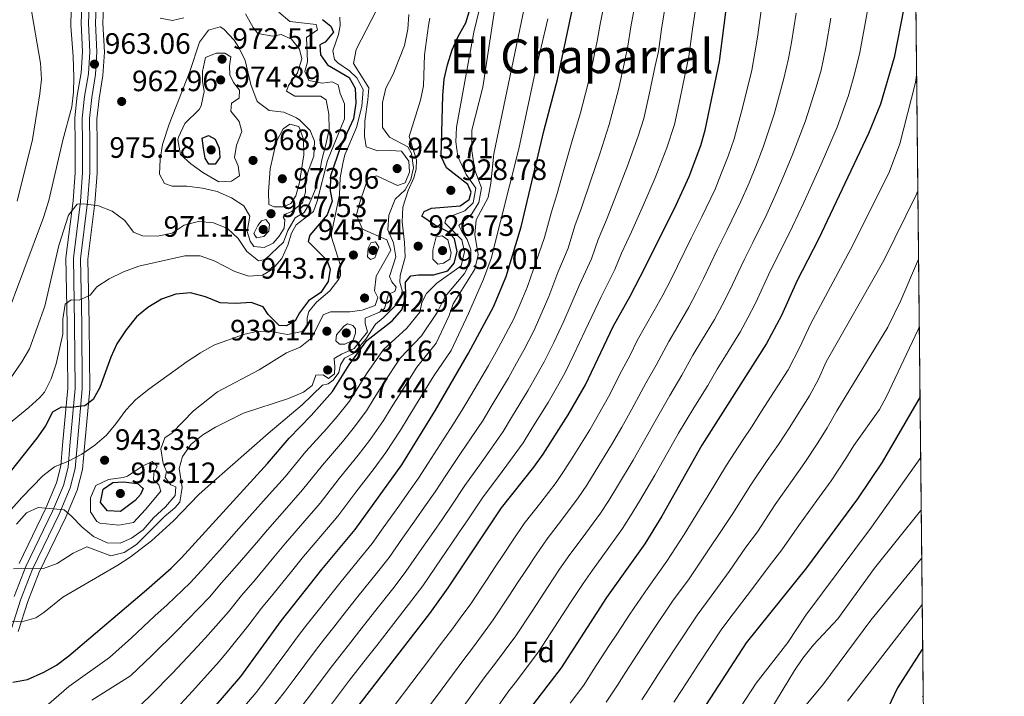
# Model space of a CAD drawing. Units: metres. Extents: x 566493 to 573374, y 4728752 to 4733448.
# Drawn here: x 573028 to 573362, y 4731412 to 4731642 of the extents above; entities that cross this region are included whole.
import ezdxf
from ezdxf.enums import TextEntityAlignment as Align

# ---------------------------------------------------------------- set-up
doc = ezdxf.new("R2010")
doc.units = ezdxf.units.M
doc.header["$MEASUREMENT"] = 0
doc.linetypes.add('DGN Style 3', pattern=[120.01136, 85.7224, -34.28896])
for name, color, linetype, lineweight in [('Nivel 21', 7, 'Continuous', 0), ('Nivel 35', 7, 'Continuous', 0), ('Nivel 37', 7, 'Continuous', 0), ('Nivel 4', 7, 'Continuous', 0), ('Nivel 41', 7, 'Continuous', 0), ('Nivel 45', 7, 'Continuous', 0), ('Nivel 49', 7, 'Continuous', 0), ('Nivel 5', 7, 'Continuous', 0), ('Nivel 57', 7, 'Continuous', 0), ('Nivel 61', 7, 'Continuous', 0), ('Nivel 7', 7, 'Continuous', 0)]:
    doc.layers.add(name, color=color, linetype=linetype, lineweight=lineweight)
doc.styles.add('Style-Arial', font='txt')
doc.styles.add('Style-Times New Roman', font='txt')

# ---------------------------------------------------------------- blocks, each defined once
blk = doc.blocks.new('5PATER')
at = {"layer": 'Nivel 7', "linetype": 'Continuous', "lineweight": 0}
h = blk.add_hatch(color=51, dxfattribs=at)
edge = h.paths.add_edge_path()
edge.add_ellipse((0.0141330361366272, 0.009464234113693237), major_axis=(-10.95721237655889, -11.10700355671524), ratio=0.9994222409660316, start_angle=0, end_angle=360)

msp = doc.modelspace()

# ---------------------------------------------------------------- linework, layer by layer
at = {"layer": 'Nivel 21', "color": 7, "linetype": 'Continuous', "lineweight": 0}
msp.add_polyline3d([(573024.9200000018, 4731435.140000001, 930.23), (573028.2399999984, 4731445.470000001, 932.61), (573032.1400000006, 4731455.57, 935.58), (573041.1900000013, 4731474.290000001, 940.63), (573044.9800000004, 4731483.220000001, 943.1700000000001), (573046.6999999993, 4731489.800000001, 945.27), (573047.3099999987, 4731497.27, 947.2), (573049.0700000003, 4731516.790000001, 951.12), (573048.8599999994, 4731538.800000001, 954.5600000000001), (573048.4800000004, 4731560.91, 957.36), (573050.8399999999, 4731580.040000001, 960.58), (573051.5899999999, 4731590.01, 962.03), (573051.5799999982, 4731600.09, 963.25), (573051.4800000004, 4731608.4, 963.4200000000001), (573052.2699999996, 4731615.560000001, 963.35), (573053.5500000007, 4731623.34, 963.07), (573054.0399999991, 4731631.029999999, 963.07), (573053.5799999982, 4731640.800000001, 963.23), (573053.9200000018, 4731649.27, 963.8100000000001)], dxfattribs=at)
at = {"layer": 'Nivel 21', "color": 7, "linetype": 'DGN Style 3', "lineweight": 0}
msp.add_polyline3d([(573051.4899999984, 4731649.470000001, 963.8100000000001), (573051.1400000006, 4731640.800000001, 963.23), (573051.6000000015, 4731631.050000001, 963.07), (573051.120000001, 4731623.619999999, 963.07), (573049.8500000015, 4731615.9, 963.35), (573049.0300000012, 4731608.52, 963.4200000000001), (573049.129999999, 4731600.07, 963.25), (573049.1400000006, 4731590.1, 962.03), (573048.4100000001, 4731580.279999999, 960.58), (573046.0300000012, 4731561.040000001, 957.36), (573046.4200000018, 4731538.76, 954.5600000000001), (573046.620000001, 4731516.890000001, 951.12), (573044.870000001, 4731497.48, 947.2), (573044.2800000012, 4731490.220000001, 945.27), (573042.6600000001, 4731484.02, 943.1700000000001), (573038.9600000009, 4731475.300000001, 940.63), (573029.8900000006, 4731456.540000001, 935.58), (573025.9400000013, 4731446.290000001, 932.61)], dxfattribs=at)
at = {"layer": 'Nivel 35', "color": 92, "linetype": 'DGN Style 3', "lineweight": 0}
for points in [[(573048.9899999984, 4731649.689999999, 971.9200000000001), (573048.629999999, 4731640.790000001, 971.35), (573049.0899999999, 4731631.07, 971.1800000000001), (573048.629999999, 4731623.91, 971.1800000000001), (573047.370000001, 4731616.24, 971.46), (573046.5300000012, 4731608.640000001, 971.53), (573046.629999999, 4731600.060000001, 971.37), (573046.6400000006, 4731590.189999999, 970.14), (573045.9200000018, 4731580.529999999, 968.69), (573043.5300000012, 4731561.17, 965.48), (573043.9200000018, 4731538.73, 962.6700000000001), (573044.120000001, 4731516.99, 959.24), (573042.379999999, 4731497.689999999, 955.32), (573041.8099999987, 4731490.640000001, 953.39), (573040.2800000012, 4731484.83, 951.29), (573036.6799999997, 4731476.33, 948.74), (573027.6000000015, 4731457.540000001, 943.69)], [(573027.3399999999, 4731434.5, 938.34), (573030.6000000015, 4731444.640000001, 940.72), (573034.4299999997, 4731454.57, 943.69), (573043.4699999988, 4731473.26, 948.74), (573047.3500000015, 4731482.41, 951.29), (573049.1700000018, 4731489.380000001, 953.39), (573049.8000000007, 4731497.050000001, 955.32), (573051.5700000003, 4731516.689999999, 959.24), (573051.3599999994, 4731538.83, 962.6700000000001), (573050.9800000004, 4731560.77, 965.48), (573053.3299999982, 4731579.790000001, 968.69), (573054.0899999999, 4731589.91, 970.14), (573054.0799999982, 4731600.1, 971.37), (573053.9800000004, 4731608.27, 971.53), (573054.75, 4731615.220000001, 971.46), (573056.0399999991, 4731623.060000001, 971.1800000000001), (573056.5500000007, 4731631.01, 971.1800000000001), (573056.0899999999, 4731640.810000001, 971.35), (573056.4200000018, 4731649.060000001, 971.9200000000001)], [(573334.3999999985, 4731412.48, 808.73), (573334.1700000018, 4731412.33, 808.78)]]:
    msp.add_polyline3d(points, dxfattribs=at)
at = {"layer": 'Nivel 4', "color": 30, "linetype": 'Continuous', "lineweight": 30, "flags": 128}
for points, elevation in [([(573057.5, 4731359.49), (573066.6799999997, 4731371.92), (573084.7300000004, 4731398.210000001), (573102.8399999999, 4731419.18), (573116.6700000018, 4731438.16), (573130.3000000007, 4731455.449999999), (573141.6900000013, 4731469.07), (573157.5300000012, 4731491.029999999), (573168.9499999993, 4731509.51), (573180.129999999, 4731528.83), (573188.629999999, 4731544.58), (573192.9299999997, 4731554.85), (573197.9899999984, 4731571.710000001), (573205.8099999987, 4731604.65), (573210.2600000016, 4731621.710000001), (573218.4100000001, 4731660.24)], 900.01), ([(573069.5500000007, 4731312.710000001), (573082.879999999, 4731331.540000001), (573089.7600000016, 4731340.52), (573096.2800000012, 4731349.98), (573120.0599999987, 4731381.42), (573135.3399999999, 4731399.68), (573166.9499999993, 4731440.51), (573173.1900000013, 4731449.32), (573191.3399999999, 4731476.4), (573202.2899999991, 4731490.140000001), (573205.4100000001, 4731494.6), (573213.9200000018, 4731508), (573219.75, 4731518.130000001), (573229.1400000006, 4731537.890000001), (573234.9100000001, 4731548.15), (573240.0100000016, 4731558.050000001), (573250.6400000006, 4731579.380000001), (573254.9699999988, 4731588.75), (573258.8900000006, 4731599.26), (573260.3599999994, 4731604.48), (573265.2899999991, 4731627.77), (573268.9800000004, 4731656.92)], 875.01), ([(573327.8399999999, 4731645.9), (573324.5199999996, 4731629.16), (573319.9200000018, 4731613.369999999), (573315.870000001, 4731603.32), (573298.8599999994, 4731567.540000001), (573291.5399999991, 4731553.25), (573286.2899999991, 4731541.630000001), (573281.25, 4731532.109999999), (573259.3299999982, 4731497.609999999), (573245.6900000013, 4731473.630000001), (573239.8900000006, 4731464.199999999), (573226.9699999988, 4731445.939999999), (573211.5199999996, 4731422.08), (573201.0799999982, 4731408.5), (573175.4699999988, 4731372.01), (573165.4400000013, 4731358.210000001), (573151.1400000006, 4731340.800000001), (573143.3000000007, 4731332.66), (573128.5399999991, 4731316.040000001), (573116.8299999982, 4731302.17), (573108.8299999982, 4731292.060000001)], 850.01), ([(573025.5100000016, 4731417.310000001), (573030.4299999997, 4731418.18), (573036.0100000016, 4731420.609999999), (573040.370000001, 4731423.050000001), (573044.4600000009, 4731426.23), (573070.8200000003, 4731448.57), (573079.2300000004, 4731455.93), (573082.7800000012, 4731459.449999999), (573111.8999999985, 4731491.4), (573119.2800000012, 4731500.060000001), (573126.7100000009, 4731507.76), (573133.9100000001, 4731515.84), (573139.620000001, 4731524.91), (573145.6400000006, 4731533.140000001), (573154.1799999997, 4731539.82), (573157.5, 4731543.550000001), (573158.8399999999, 4731547.93), (573158.75, 4731552.93), (573160.5700000003, 4731555.09), (573163.1700000018, 4731555.470000001), (573168.2699999996, 4731555.41), (573173.0700000003, 4731556.77), (573175.2600000016, 4731559.35), (573176.2300000004, 4731563.33), (573175.379999999, 4731567.630000001), (573173.1999999993, 4731569.98), (573168.5199999996, 4731572.42), (573164.2899999991, 4731575.32), (573165.0700000003, 4731576.91), (573167.5500000007, 4731578.08), (573177.2899999991, 4731578.880000001), (573180.3200000003, 4731580.949999999), (573180.9699999988, 4731583.460000001), (573179.9200000018, 4731586.050000001), (573172.6000000015, 4731591.74), (573170.8500000015, 4731595.58), (573171.3999999985, 4731616.220000001), (573171.8999999985, 4731621.779999999), (573172.9800000004, 4731626.66), (573174.6000000015, 4731631.77), (573176.7100000009, 4731636.460000001), (573179.1499999985, 4731640.91), (573180.6700000018, 4731645.810000001)], 925.01), ([(573130.5899999999, 4731642.050000001), (573133.4499999993, 4731639.810000001), (573134.2699999996, 4731637.779999999), (573131.4699999988, 4731634.35), (573129.6700000018, 4731633.42), (573129.9400000013, 4731630.02), (573132.25, 4731626.65), (573139.6700000018, 4731622.310000001), (573141.6400000006, 4731618.710000001), (573141.9299999997, 4731613.609999999), (573141.0799999982, 4731608.390000001), (573136.7199999988, 4731598.800000001), (573133.2699999996, 4731589.02), (573133.2199999988, 4731583.92), (573133.8200000003, 4731580.470000001), (573132.1799999997, 4731575.74), (573126.2600000016, 4731568.869999999), (573125.7100000009, 4731566.710000001), (573132.0300000012, 4731560.43), (573133.1999999993, 4731557.390000001), (573132.4499999993, 4731553.18), (573130, 4731549.41), (573125.8399999999, 4731546.640000001), (573122.7199999988, 4731542.52), (573121.2800000012, 4731539.790000001), (573118.3500000015, 4731538.16), (573115.8599999994, 4731538.25), (573112.1799999997, 4731541.939999999), (573110.4499999993, 4731544.529999999), (573106.3500000015, 4731546.07), (573101.1400000006, 4731545.67), (573095.8099999987, 4731545.939999999), (573090.9100000001, 4731547.92), (573085.8000000007, 4731549.369999999), (573080.8099999987, 4731548.93), (573075.9499999993, 4731547.17), (573071.2899999991, 4731544.32), (573067.4100000001, 4731541.18), (573063.9499999993, 4731536.83), (573060.7600000016, 4731532.040000001), (573058.7300000004, 4731527.470000001), (573055, 4731517.220000001), (573052.7800000012, 4731513.109999999), (573049.9499999993, 4731511.029999999), (573044.9899999984, 4731510.41), (573041.9299999997, 4731510.6), (573039, 4731508.859999999), (573036.5700000003, 4731504.189999999), (573033.6700000018, 4731500.07), (573020.1499999985, 4731483.24)], 950.01), ([(573090.1700000018, 4731598.34), (573089.7899999991, 4731601.74), (573091.9299999997, 4731602.67), (573094.1000000015, 4731601.449999999), (573095.5, 4731598.41), (573095.7600000016, 4731595.23), (573094.1999999993, 4731592.949999999), (573092.0500000007, 4731592.92), (573090.7800000012, 4731594.949999999), (573090.1700000018, 4731598.34)], 975.01), ([(573333.3200000003, 4731514.130000001), (573333, 4731513.48), (573320.4299999997, 4731491.91), (573312.1099999994, 4731479.43), (573294.7899999991, 4731456.060000001), (573274.3500000015, 4731430.66), (573247.1600000001, 4731388.790000001), (573237.8099999987, 4731377.050000001), (573231.8999999985, 4731368.699999999), (573224.7600000016, 4731360.4), (573209.5199999996, 4731338.85), (573207.3200000003, 4731333.800000001), (573206.1900000013, 4731328.939999999), (573206.129999999, 4731324.4), (573208, 4731319.550000001), (573209.3299999982, 4731314.66), (573208.6900000013, 4731309.699999999), (573206.7100000009, 4731305.02), (573200.7100000009, 4731295.65), (573193.8200000003, 4731287.560000001), (573190.7300000004, 4731283.310000001), (573185.0500000007, 4731273.859999999), (573176.4400000013, 4731257.67)], 825.01), ([(573067, 4731478.84), (573062.0599999987, 4731475.15), (573057.629999999, 4731475.439999999), (573055.2199999988, 4731478.24), (573056.1799999997, 4731482.68), (573059.4400000013, 4731484.98), (573062.9499999993, 4731485.25), (573067.8399999999, 4731484.630000001), (573069.6700000018, 4731482.949999999), (573068.7899999991, 4731480.9), (573067, 4731478.84)], 950.01), ([(573334.2300000004, 4731428.58), (573333.9800000004, 4731428.279999999), (573325.6600000001, 4731415.34), (573321.3599999994, 4731406.279999999), (573320.4800000004, 4731403.66), (573325.4499999993, 4731395.779999999), (573326.1900000013, 4731391.15), (573324.7100000009, 4731385.57), (573322.4899999984, 4731380.630000001), (573318.7300000004, 4731373.869999999), (573301.3399999999, 4731346.060000001), (573291.2199999988, 4731330.810000001), (573280.0899999999, 4731310.99), (573264.2899999991, 4731275.08), (573247.4299999997, 4731228.75), (573244.629999999, 4731222.529999999)], 800.01)]:
    msp.add_lwpolyline(points, dxfattribs=dict(at, elevation=elevation))
at = {"layer": 'Nivel 49', "color": 7, "linetype": 'Continuous', "lineweight": 0, "extrusion": (0.0004359282895442024, -0.04102750640317725, 0.9991579222950013), "elevation": -193060.0741484462, "flags": 128}
msp.add_lwpolyline([(623571.7315847576, 4721108.254160829), (623571.7315847538, 4722015.399206674)], dxfattribs=at)
at = {"layer": 'Nivel 5', "color": 30, "linetype": 'Continuous', "lineweight": 0, "flags": 128}
for points, elevation in [([(573052.2800000012, 4731411.15), (573065.4299999997, 4731419.41), (573072.620000001, 4731426.310000001), (573081.0100000016, 4731434.6), (573084.8099999987, 4731438.43), (573092.2100000009, 4731446.08), (573096.3399999999, 4731450.939999999), (573101.620000001, 4731456.939999999), (573108.1400000006, 4731464.52), (573111.8900000006, 4731468.939999999), (573118.5, 4731476.439999999), (573123.8200000003, 4731482.470000001), (573130.5899999999, 4731490.91), (573137.379999999, 4731498.77), (573141.0300000012, 4731503.310000001), (573145.4600000009, 4731509.32), (573148.1099999994, 4731513.560000001), (573151.3500000015, 4731518.75), (573156.9600000009, 4731527.15), (573164.1799999997, 4731534.779999999), (573169.5300000012, 4731542.67), (573172.1900000013, 4731548.029999999), (573178.7800000012, 4731555.93), (573180.8900000006, 4731559.92), (573180.9499999993, 4731563.890000001), (573179.6600000001, 4731567.390000001), (573177.8200000003, 4731570.09), (573176.879999999, 4731572.119999999), (573181.2600000016, 4731576.140000001), (573183.5899999999, 4731580.02), (573184.5500000007, 4731584.91), (573182.2100000009, 4731590.890000001), (573181.2300000004, 4731597.449999999), (573181.2600000016, 4731604.48), (573184.9200000018, 4731619.029999999), (573193.3399999999, 4731674.119999999)], 915.01), ([(573058, 4731398.939999999), (573072.5500000007, 4731413.130000001), (573079.5199999996, 4731420.26), (573088.2899999991, 4731429.460000001), (573091.8000000007, 4731433.359999999), (573098.6999999993, 4731441.16), (573103.120000001, 4731446.68), (573107.6700000018, 4731451.99), (573114.0799999982, 4731459.66), (573118.0300000012, 4731464.439999999), (573124.5700000003, 4731472), (573129.7800000012, 4731478.01), (573136.2399999984, 4731486.34), (573142.7199999988, 4731494.279999999), (573146.5300000012, 4731499.210000001), (573151.2300000004, 4731506.060000001), (573153.879999999, 4731510.300000001), (573157.2199999988, 4731515.67), (573162.629999999, 4731524.15), (573169.1900000013, 4731532.26), (573173.5, 4731541.6), (573174.9200000018, 4731545.59), (573182.2600000016, 4731557.35), (573183.4400000013, 4731562.26), (573182.2300000004, 4731569.15), (573182.7300000004, 4731574.119999999), (573186.7300000004, 4731581.67), (573187.7399999984, 4731586.57), (573188.7100000009, 4731596.43), (573201.3599999994, 4731657.27)], 910.01), ([(573036.8000000007, 4731409.09), (573044.4800000004, 4731415.75), (573058.3200000003, 4731425.68), (573065.7300000004, 4731432.359999999), (573073.7300000004, 4731439.74), (573077.8099999987, 4731443.5), (573085.7199999988, 4731451.01), (573089.5599999987, 4731455.189999999), (573095.5700000003, 4731461.890000001), (573102.1900000013, 4731469.369999999), (573105.7600000016, 4731473.43), (573112.4299999997, 4731480.880000001), (573117.8599999994, 4731486.939999999), (573124.9400000013, 4731495.49), (573132.0399999991, 4731503.27), (573135.5300000012, 4731507.4), (573139.6799999997, 4731512.58), (573142.3399999999, 4731516.82), (573145.4899999984, 4731521.83), (573151.3000000007, 4731530.140000001), (573159.1799999997, 4731537.300000001), (573163.5399999991, 4731542.790000001), (573164.2899999991, 4731546.09), (573165.8399999999, 4731549.060000001), (573169.370000001, 4731552.609999999), (573177.629999999, 4731558.5), (573178.7100000009, 4731563.27), (573177.8599999994, 4731567.34), (573172.129999999, 4731573.050000001), (573172.6700000018, 4731574.76), (573178.879999999, 4731577.109999999), (573181.6799999997, 4731579.859999999), (573182.5500000007, 4731584.800000001), (573179.3000000007, 4731589.470000001), (573176.5, 4731595.560000001), (573175.7600000016, 4731600.550000001), (573176.0599999987, 4731605.560000001), (573181.8900000006, 4731637.790000001), (573185.129999999, 4731650.869999999)], 920.01), ([(573100.7699999996, 4731405.279999999), (573108.0599999987, 4731413.75), (573111.6999999993, 4731418.51), (573114.8599999994, 4731422.800000001), (573117.8299999982, 4731426.82), (573122.4400000013, 4731433.1), (573125.5300000012, 4731437.029999999), (573128.620000001, 4731440.960000001), (573131.7100000009, 4731444.890000001), (573136.4100000001, 4731450.880000001), (573142.7600000016, 4731458.6), (573147.4100000001, 4731464.310000001), (573151.1799999997, 4731469.630000001), (573156.4200000018, 4731476.949999999), (573159.3099999987, 4731481.029999999), (573163.1799999997, 4731486.439999999), (573166.3900000006, 4731491.51), (573171.5399999991, 4731499.5), (573174.9899999984, 4731504.859999999), (573178.2399999984, 4731509.99), (573180.879999999, 4731514.449999999), (573186.8900000006, 4731524.66), (573189.4499999993, 4731529.34), (573191.8500000015, 4731533.73), (573195.4400000013, 4731540.529999999), (573197.8500000015, 4731546.029999999), (573200.1700000018, 4731551.449999999), (573203.1400000006, 4731560.290000001), (573205.9400000013, 4731568.09), (573208.2399999984, 4731576.76), (573209.9600000009, 4731582.23), (573212.6999999993, 4731591.800000001), (573215.2199999988, 4731600.560000001), (573218.0899999999, 4731610.369999999), (573220.6400000006, 4731619.98), (573221.6799999997, 4731624.869999999), (573222.7100000009, 4731629.77), (573223.75, 4731634.66), (573224.8099999987, 4731640.43), (573226.7199999988, 4731650.24)], 895.01), ([(573113.2699999996, 4731408.310000001), (573117.6099999994, 4731413.810000001), (573121, 4731418.33), (573128.2100000009, 4731428.029999999), (573131.2899999991, 4731431.970000001), (573134.370000001, 4731435.91), (573137.4600000009, 4731439.84), (573142.5100000016, 4731446.310000001), (573148.8099999987, 4731454.07), (573153.1400000006, 4731459.540000001), (573157.7399999984, 4731466.130000001), (573162.3599999994, 4731472.66), (573165.2300000004, 4731476.75), (573168.8299999982, 4731481.859999999), (573172.629999999, 4731487.73), (573177.6700000018, 4731495.199999999), (573181.0399999991, 4731500.199999999), (573185.0399999991, 4731506.140000001), (573187.8000000007, 4731510.73), (573193.6499999985, 4731520.5), (573196.3999999985, 4731525.449999999), (573198.8299999982, 4731529.83), (573202.2600000016, 4731536.48), (573205.129999999, 4731542.859999999), (573207.4100000001, 4731548.060000001), (573210.4699999988, 4731556.17), (573213.879999999, 4731564.470000001), (573216.1900000013, 4731572.08), (573218.4499999993, 4731578.16), (573221.620000001, 4731587.58), (573224.6400000006, 4731596.470000001), (573227.8599999994, 4731606.42), (573231.0300000012, 4731618.26), (573233.1000000015, 4731628.050000001), (573234.129999999, 4731632.939999999), (573235.2199999988, 4731639.59), (573236.9699999988, 4731649.43)], 890.01), ([(573026.9600000009, 4731580.449999999), (573032.1400000006, 4731601.369999999), (573034.6799999997, 4731616.82), (573035.1700000018, 4731621.800000001), (573034.8900000006, 4731627.25), (573031.3599999994, 4731647.619999999)], 970.01), ([(573123.5199999996, 4731409.1), (573127.129999999, 4731413.859999999), (573130.1499999985, 4731417.85), (573133.9800000004, 4731422.970000001), (573140.129999999, 4731430.85), (573143.1999999993, 4731434.790000001), (573148.620000001, 4731441.74), (573154.8500000015, 4731449.550000001), (573158.8599999994, 4731454.77), (573164.3000000007, 4731462.630000001), (573168.3099999987, 4731468.369999999), (573171.1499999985, 4731472.48), (573174.4800000004, 4731477.27), (573178.870000001, 4731483.960000001), (573183.8000000007, 4731490.91), (573187.0799999982, 4731495.540000001), (573191.8200000003, 4731502.300000001), (573194.7199999988, 4731507), (573200.3999999985, 4731516.33), (573203.3500000015, 4731521.57), (573205.8000000007, 4731525.93), (573209.0700000003, 4731532.439999999), (573212.4200000018, 4731539.699999999), (573214.6600000001, 4731544.67), (573217.8000000007, 4731552.050000001), (573221.8299999982, 4731560.85), (573224.129999999, 4731567.4), (573226.9499999993, 4731574.09), (573230.5500000007, 4731583.35), (573234.0500000007, 4731592.380000001), (573237.620000001, 4731602.470000001), (573239.5500000007, 4731608.41), (573241.4100000001, 4731616.540000001), (573242.4499999993, 4731621.43), (573243.4800000004, 4731626.32), (573244.5199999996, 4731631.210000001), (573245.6400000006, 4731638.75), (573247.2199999988, 4731648.619999999)], 885.01), ([(573133.2699999996, 4731409.390000001), (573139.75, 4731417.9), (573145.8900000006, 4731425.800000001), (573148.9499999993, 4731429.74), (573154.7199999988, 4731437.17), (573160.8999999985, 4731445.029999999), (573164.5799999982, 4731450), (573170.8599999994, 4731459.130000001), (573174.2600000016, 4731464.08), (573177.0700000003, 4731468.210000001), (573180.120000001, 4731472.68), (573185.1000000015, 4731480.18), (573189.9299999997, 4731486.609999999), (573193.129999999, 4731490.890000001), (573198.620000001, 4731498.449999999), (573201.6400000006, 4731503.279999999), (573207.1600000001, 4731512.17), (573210.3000000007, 4731517.68), (573212.7699999996, 4731522.029999999), (573215.8900000006, 4731528.390000001), (573219.7100000009, 4731536.540000001), (573221.8999999985, 4731541.279999999), (573225.129999999, 4731547.92), (573229.7800000012, 4731557.23), (573232.0700000003, 4731562.73), (573235.4499999993, 4731570.02), (573239.4800000004, 4731579.130000001), (573243.4600000009, 4731588.300000001), (573247.379999999, 4731598.529999999), (573249.9499999993, 4731606.449999999), (573251.8000000007, 4731614.82), (573252.8299999982, 4731619.710000001), (573254.8999999985, 4731629.49), (573256.0500000007, 4731637.92), (573257.4699999988, 4731647.810000001)], 880.01), ([(573154.879999999, 4731409.25), (573160.9299999997, 4731417.210000001), (573166.9699999988, 4731425.18), (573170.5199999996, 4731429.91), (573174.379999999, 4731434.9), (573177.3099999987, 4731438.960000001), (573180.8599999994, 4731443.869999999), (573186.3999999985, 4731452.189999999), (573189.1600000001, 4731456.35), (573191.9400000013, 4731460.52), (573195.0799999982, 4731465.25), (573199.0399999991, 4731471.130000001), (573204.6099999994, 4731478.199999999), (573209.8099999987, 4731484.949999999), (573212.8299999982, 4731489.369999999), (573215.6099999994, 4731493.779999999), (573221.2600000016, 4731502.869999999), (573224.2399999984, 4731508.07), (573227.6600000001, 4731514.02), (573232.1700000018, 4731522.939999999), (573234.9600000009, 4731528.24), (573237.3299999982, 4731533.210000001), (573243.0100000016, 4731543.109999999), (573246.0100000016, 4731548.5), (573248.7300000004, 4731553.75), (573251.0500000007, 4731558.35), (573255.6700000018, 4731567.83), (573259.2699999996, 4731575.050000001), (573263.75, 4731584.51), (573266, 4731590.060000001), (573268.1700000018, 4731595.630000001), (573270.1999999993, 4731601.6), (573273.120000001, 4731612.07), (573276.2199999988, 4731624.890000001), (573277.2800000012, 4731630.779999999), (573278.1400000006, 4731635.99), (573279.5300000012, 4731645.880000001)], 870.01), ([(573188.4299999997, 4731406.790000001), (573193.4400000013, 4731413.85), (573196.6900000013, 4731418.07), (573199.7100000009, 4731422.060000001), (573203.8599999994, 4731427.52), (573209.3200000003, 4731435.9), (573214.7699999996, 4731444.279999999), (573219, 4731450.77), (573222.1499999985, 4731455.300000001), (573225.7100000009, 4731460.130000001), (573232.370000001, 4731469.390000001), (573235.0899999999, 4731473.689999999), (573238.1700000018, 4731478.67), (573243.2899999991, 4731487.460000001), (573247.7399999984, 4731495.279999999), (573251.4100000001, 4731501.710000001), (573256.5599999987, 4731510.27), (573261.2800000012, 4731517.93), (573264.5100000016, 4731523.42), (573267.3200000003, 4731527.98), (573272.4400000013, 4731536.210000001), (573274.870000001, 4731540.83), (573277.4800000004, 4731545.810000001), (573282.5700000003, 4731556.9), (573285.1799999997, 4731562.040000001), (573290.0799999982, 4731571.779999999), (573293.870000001, 4731579.939999999), (573296.0199999996, 4731584.720000001), (573299.75, 4731592.99), (573305.1799999997, 4731605.51), (573308.9899999984, 4731616.25), (573311.2300000004, 4731623.93), (573312.9200000018, 4731630.869999999), (573314.7300000004, 4731640.699999999), (573316.0599999987, 4731648.109999999)], 855.01), ([(573019.3000000007, 4731512.619999999), (573028.5599999987, 4731525.960000001), (573031.1099999994, 4731530.300000001), (573036.379999999, 4731544.859999999), (573041.0700000003, 4731565.41), (573044.3999999985, 4731575.699999999), (573047.3000000007, 4731579.359999999), (573049.5599999987, 4731579.5), (573054.5300000012, 4731578.890000001), (573059.1999999993, 4731577.029999999), (573063.4600000009, 4731573.890000001), (573066.4100000001, 4731569.85), (573069.5399999991, 4731568.630000001), (573074.5399999991, 4731568.57), (573079.5300000012, 4731569.59), (573083.6600000001, 4731572.32), (573088.5199999996, 4731573.51), (573093.629999999, 4731573.119999999), (573098.3000000007, 4731571.130000001), (573101.9400000013, 4731567.699999999), (573104.8599999994, 4731563.390000001), (573108.8599999994, 4731560.15), (573111.120000001, 4731560.630000001), (573117.3200000003, 4731566.5), (573118.8299999982, 4731570.470000001), (573121.3000000007, 4731574.82), (573124.3099999987, 4731576.550000001), (573126.1999999993, 4731579.630000001), (573128.0300000012, 4731584.290000001), (573129.4100000001, 4731589.23), (573130.370000001, 4731594.460000001), (573131.7399999984, 4731599.65), (573132.8099999987, 4731604.77), (573132.75, 4731609.869999999), (573131.8200000003, 4731614.779999999), (573129.8399999999, 4731616.07), (573121.2300000004, 4731616.08), (573118.370000001, 4731617.74), (573119.0300000012, 4731619.68), (573122.0399999991, 4731623.91), (573123.5700000003, 4731628.67), (573122.7399999984, 4731631.970000001), (573120.0899999999, 4731635.34), (573116.5500000007, 4731636.99), (573113.7199999988, 4731636.390000001), (573108.6099999994, 4731637.24), (573107, 4731639.369999999), (573104.4499999993, 4731643.99)], 960.01), ([(573021.4800000004, 4731471.83), (573028.5, 4731479.949999999), (573035.6700000018, 4731487.290000001), (573039.620000001, 4731490.35), (573044.3599999994, 4731492.23), (573048.8599999994, 4731494.630000001), (573053.3399999999, 4731497.710000001), (573057.2699999996, 4731501.050000001), (573060.5, 4731504.859999999), (573063.8500000015, 4731509.51), (573067.2600000016, 4731513.18), (573071.5899999999, 4731516.640000001), (573084.629999999, 4731525.98), (573089.129999999, 4731528.98), (573093.7399999984, 4731531.529999999), (573103.7899999991, 4731535.17), (573108.6499999985, 4731536.359999999), (573113.7600000016, 4731536.08), (573118.75, 4731535.23), (573123.6600000001, 4731536.16), (573125.4100000001, 4731538.26), (573125.379999999, 4731540.869999999), (573125.9200000018, 4731543.029999999), (573128.4899999984, 4731546.119999999), (573133.0899999999, 4731550.029999999), (573136.1400000006, 4731554.01), (573136.6499999985, 4731555.17), (573136.6099999994, 4731558.91), (573133.6700000018, 4731568.189999999), (573133.6400000006, 4731569.540000001), (573136.3200000003, 4731582.609999999), (573136.5899999999, 4731588.279999999), (573137.4200000018, 4731593.210000001), (573138.1999999993, 4731596.119999999), (573142.0500000007, 4731605.35), (573143.8999999985, 4731612.51), (573144.3900000006, 4731618.300000001), (573142.1900000013, 4731622.24), (573139.7800000012, 4731624.59), (573135.7399999984, 4731627.359999999), (573134.629999999, 4731628.5), (573134.0300000012, 4731631.439999999), (573136.0100000016, 4731636.91), (573136.5399999991, 4731639.970000001), (573136.5, 4731642.810000001)], 945.01), ([(573022.5500000007, 4731539.140000001), (573035.8599999994, 4731574.85), (573037.7199999988, 4731580.6), (573042.4600000009, 4731601.060000001), (573045.4899999984, 4731612.439999999), (573046.0399999991, 4731617.42), (573046.1600000001, 4731622.42), (573045.9800000004, 4731629.460000001), (573045.1700000018, 4731639.76), (573045.3200000003, 4731645.310000001)], 965.01), ([(573022.7600000016, 4731503.73), (573030.9499999993, 4731510.49), (573034.6499999985, 4731513.83), (573036.2100000009, 4731515.66), (573038.4800000004, 4731520.119999999), (573040.25, 4731525.300000001), (573042.4400000013, 4731535.35), (573042.4899999984, 4731540.449999999), (573043.2199999988, 4731545.449999999), (573045.25, 4731546.949999999), (573047.9699999988, 4731546.869999999), (573051.6900000013, 4731548.5), (573054.0399999991, 4731551.359999999), (573058.2300000004, 4731554.09), (573063.0399999991, 4731556.460000001), (573068.2399999984, 4731558.33), (573083.8399999999, 4731561.92), (573089.0500000007, 4731561.869999999), (573093.7699999996, 4731560.199999999), (573100.8000000007, 4731556.57), (573105.5300000012, 4731554.970000001), (573110.2199999988, 4731555.33), (573113.4800000004, 4731557.290000001), (573116.7300000004, 4731560.960000001), (573118.7699999996, 4731565.52), (573120.0199999996, 4731569.609999999), (573121.5799999982, 4731572.35), (573127.5300000012, 4731576.960000001), (573128.7399999984, 4731580.380000001), (573132.3099999987, 4731594.25), (573138.0399999991, 4731608.380000001), (573137.9800000004, 4731613.390000001), (573136.5700000003, 4731616.970000001), (573135.8599999994, 4731619.91), (573133.8000000007, 4731620.91), (573130.4100000001, 4731620.41), (573125.9699999988, 4731621.380000001), (573124.5799999982, 4731624.43), (573125.4400000013, 4731627.720000001), (573125.120000001, 4731635.880000001), (573128.8299999982, 4731638.540000001), (573128.4699999988, 4731640.35), (573119.5, 4731641.369999999), (573115.7199999988, 4731644.5)], 955.01), ([(573083.5, 4731642.609999999), (573079.6499999985, 4731641.65), (573075.4499999993, 4731642.51)], 960.01), ([(573153.5700000003, 4731597.630000001), (573149.379999999, 4731597.460000001), (573145.3900000006, 4731598.890000001), (573144.7800000012, 4731602.51), (573144.9100000001, 4731607.51), (573145.9899999984, 4731614.77), (573146.2800000012, 4731618.85), (573141.0799999982, 4731627.07), (573141.9600000009, 4731631.869999999), (573148.8000000007, 4731644.960000001)], 940.01), ([(573161.4299999997, 4731591.68), (573160.7300000004, 4731596.529999999), (573159.5300000012, 4731598.800000001), (573153.2600000016, 4731602.119999999), (573150.9499999993, 4731605.380000001), (573150.9600000009, 4731613.880000001), (573152.0399999991, 4731618.77), (573154.5899999999, 4731623.449999999), (573158.3399999999, 4731633.18), (573159.5100000016, 4731638.699999999), (573159.8999999985, 4731643.689999999)], 935.01), ([(573165.1700000018, 4731407.02), (573171.1400000006, 4731415.040000001), (573178.1600000001, 4731424.560000001), (573181.8200000003, 4731429.290000001), (573188.5199999996, 4731438.42), (573194.0399999991, 4731446.76), (573196.7899999991, 4731450.93), (573199.5500000007, 4731455.1), (573203.0500000007, 4731460.43), (573206.75, 4731465.85), (573211.6400000006, 4731472.17), (573217.3299999982, 4731479.77), (573220.25, 4731484.140000001), (573223.129999999, 4731488.74), (573228.6000000015, 4731497.73), (573232.0799999982, 4731503.810000001), (573235.5799999982, 4731509.92), (573240.3000000007, 4731518.720000001), (573243.7300000004, 4731524.800000001), (573248.0500000007, 4731532.83), (573251.1099999994, 4731538.07), (573254.8200000003, 4731544.41), (573257.4400000013, 4731549.439999999), (573259.8599999994, 4731554.17), (573264.6400000006, 4731564.189999999), (573267.9100000001, 4731570.710000001), (573272.5300000012, 4731580.26), (573275.2899999991, 4731586.689999999), (573277.4499999993, 4731591.99), (573280.0500000007, 4731598.73), (573283.8099999987, 4731609.880000001), (573287.1400000006, 4731622.01), (573288.6400000006, 4731628.83), (573289.7399999984, 4731634.279999999), (573291.2600000016, 4731644.15)], 865.01), ([(573018.9499999993, 4731438.310000001), (573028.5899999999, 4731437.74), (573033.3299999982, 4731439.15), (573036.0399999991, 4731440.890000001), (573042.4400000013, 4731446.07), (573061.120000001, 4731456.949999999), (573065.3399999999, 4731459.640000001), (573072.5899999999, 4731465.25), (573079.9800000004, 4731471.99), (573088.5700000003, 4731480.880000001), (573092.8000000007, 4731484.640000001), (573112.1700000018, 4731501.67), (573123.6900000013, 4731511.290000001), (573130.5599999987, 4731517.99), (573132.4800000004, 4731518.470000001), (573134.1700000018, 4731519.73), (573136.0700000003, 4731522.25), (573136.7199999988, 4731524.869999999), (573138.0500000007, 4731527.15), (573140.8599999994, 4731528.66), (573141.9800000004, 4731529.810000001), (573145.2300000004, 4731533.59), (573148.5700000003, 4731538.73), (573151.1499999985, 4731540.800000001), (573155.7399999984, 4731545.5), (573157.3000000007, 4731548.02), (573157.6099999994, 4731550.17), (573156.7800000012, 4731552.890000001), (573156.870000001, 4731555.15), (573158.6099999994, 4731561.41), (573158.379999999, 4731566.41), (573157.5599999987, 4731573.41), (573157.8599999994, 4731578.4), (573159.5899999999, 4731584.07), (573161.5700000003, 4731588.310000001), (573162.3299999982, 4731591.27), (573162.5199999996, 4731594.449999999), (573159.9299999997, 4731602.35), (573163.8599999994, 4731614.65), (573164.8099999987, 4731619.550000001), (573165.1499999985, 4731630.08), (573166.4800000004, 4731640), (573167.0399999991, 4731642.460000001)], 930.01), ([(573078.5100000016, 4731606.48), (573076.3200000003, 4731599.65), (573075.4800000004, 4731594.65), (573075.3099999987, 4731589.550000001), (573076.9400000013, 4731586.390000001), (573079.5599999987, 4731585.52), (573084.5599999987, 4731585.48), (573089.879999999, 4731584.85), (573094.879999999, 4731583.66), (573099.6700000018, 4731581.57), (573103.8999999985, 4731578.779999999), (573105.870000001, 4731575.290000001), (573105.0199999996, 4731570.18), (573105.9699999988, 4731566.9), (573107.2399999984, 4731564.99), (573110.7600000016, 4731564.689999999), (573113.8000000007, 4731566.199999999), (573115.8099999987, 4731568.5), (573117.5899999999, 4731571.24), (573117.7899999991, 4731574.07), (573117.2100000009, 4731574.970000001), (573118.2199999988, 4731576.119999999), (573120.129999999, 4731576.939999999), (573123.7300000004, 4731579.810000001), (573124.8200000003, 4731583.449999999), (573124.6700000018, 4731586.4), (573125.75, 4731590.609999999), (573127.620000001, 4731595.73), (573127.8999999985, 4731600.73), (573126.379999999, 4731604.33), (573122.9100000001, 4731607.93), (573121.7899999991, 4731608.699999999), (573117.4600000009, 4731610.57), (573112.5, 4731611.18), (573108.4400000013, 4731614.25), (573106.2199999988, 4731619.939999999), (573104.3200000003, 4731628.1), (573102.2199999988, 4731632.58), (573100.6099999994, 4731634.970000001), (573097.120000001, 4731638.720000001), (573095.8000000007, 4731639.560000001), (573091.8399999999, 4731638.380000001), (573088.8900000006, 4731634.33), (573085.5599999987, 4731624.439999999), (573078.5100000016, 4731606.48)], 965.01), ([(573079.6700000018, 4731406.859999999), (573086.4200000018, 4731414.210000001), (573095.5599999987, 4731424.32), (573098.7899999991, 4731428.290000001), (573105.1900000013, 4731436.23), (573109.8900000006, 4731442.42), (573113.7199999988, 4731447.040000001), (573120.0199999996, 4731454.800000001), (573124.1600000001, 4731459.949999999), (573130.6400000006, 4731467.560000001), (573135.7399999984, 4731473.540000001), (573141.8900000006, 4731481.76), (573148.0500000007, 4731489.790000001), (573152.0300000012, 4731495.119999999), (573157.0100000016, 4731502.800000001), (573159.6400000006, 4731507.050000001), (573163.0799999982, 4731512.59), (573168.2899999991, 4731521.16), (573174.1900000013, 4731529.73), (573180.1400000006, 4731542.26), (573185.1600000001, 4731553.92), (573187.7600000016, 4731560.960000001), (573197.1700000018, 4731598.15), (573202.379999999, 4731622.6), (573207.0700000003, 4731642.25)], 905.01), ([(573178.3299999982, 4731408.880000001), (573185.8000000007, 4731419.210000001), (573189.2600000016, 4731423.68), (573192.2399999984, 4731427.689999999), (573196.1900000013, 4731432.970000001), (573201.6799999997, 4731441.33), (573207.1600000001, 4731449.689999999), (573211.0199999996, 4731455.6), (573214.4499999993, 4731460.57), (573218.6799999997, 4731466.15), (573224.8500000015, 4731474.58), (573227.6700000018, 4731478.92), (573230.6499999985, 4731483.710000001), (573235.9499999993, 4731492.59), (573239.9100000001, 4731499.540000001), (573243.5, 4731505.82), (573248.4299999997, 4731514.49), (573252.5100000016, 4731521.369999999), (573256.2800000012, 4731528.130000001), (573259.2100000009, 4731533.02), (573263.629999999, 4731540.310000001), (573266.1600000001, 4731545.140000001), (573268.6700000018, 4731549.99), (573273.6000000015, 4731560.540000001), (573276.5500000007, 4731566.369999999), (573281.3000000007, 4731576.02), (573284.5799999982, 4731583.32), (573286.7399999984, 4731588.359999999), (573289.8999999985, 4731595.859999999), (573294.5, 4731607.689999999), (573298.0700000003, 4731619.130000001), (573299.7399999984, 4731624.890000001), (573301.3299999982, 4731632.57), (573303, 4731642.43)], 860.01), ([(573090.3900000006, 4731617.619999999), (573089.3900000006, 4731612.76), (573088.7699999996, 4731611.48), (573083.8399999999, 4731606.77), (573081.7399999984, 4731602.17), (573081.5199999996, 4731601.189999999), (573082.4400000013, 4731596.27), (573085.9299999997, 4731593.08), (573089.9400000013, 4731590.109999999), (573095.3399999999, 4731586.970000001), (573099.7199999988, 4731587.23), (573102.4200000018, 4731588.970000001), (573101.9200000018, 4731592.359999999), (573100.75, 4731595.18), (573101.379999999, 4731599.390000001), (573103.25, 4731604.060000001), (573102.3099999987, 4731607.449999999), (573099.4299999997, 4731610.93), (573099.7399999984, 4731613.65), (573102.3200000003, 4731615.380000001), (573102.3999999985, 4731618.1), (573100.3299999982, 4731620.689999999), (573099.1700000018, 4731623.279999999), (573099.0199999996, 4731626.34), (573099.4299999997, 4731629.4), (573097.379999999, 4731630.630000001), (573094.5399999991, 4731630.59), (573090.8200000003, 4731629.189999999), (573089.8599999994, 4731624.41), (573089.8999999985, 4731621.130000001), (573090.3900000006, 4731617.619999999)], 970.01), ([(573214.5500000007, 4731410.119999999), (573219.1900000013, 4731416.26), (573222.4600000009, 4731421.290000001), (573225.1700000018, 4731425.49), (573227.8900000006, 4731429.689999999), (573230.6099999994, 4731433.880000001), (573234.8200000003, 4731440.380000001), (573241.0599999987, 4731449.41), (573247.4100000001, 4731458.27), (573253.3000000007, 4731467.369999999), (573258.5100000016, 4731475.890000001), (573261.4400000013, 4731480.550000001), (573267.6099999994, 4731490.91), (573273.0899999999, 4731499.27), (573276.3200000003, 4731504.109999999), (573279.5799999982, 4731509.140000001), (573283.8599999994, 4731515.9), (573288.5300000012, 4731523.24), (573292.5700000003, 4731530.85), (573296.1099999994, 4731538.710000001), (573310.6600000001, 4731565.689999999), (573322.9400000013, 4731590.439999999), (573326.4499999993, 4731599.810000001), (573331.7699999996, 4731620.710000001), (573332.1600000001, 4731623.189999999)], 845.01), ([(573112.8200000003, 4731591.359999999), (573112.2300000004, 4731583.529999999), (573112.3999999985, 4731579.34), (573114.2199999988, 4731578.449999999), (573117.3900000006, 4731578.49), (573119.870000001, 4731579.65), (573121.5399999991, 4731582.279999999), (573122.7399999984, 4731586.720000001), (573124.2100000009, 4731596.15), (573124.1400000006, 4731601.470000001), (573122.5100000016, 4731605.76), (573119.4400000013, 4731606.52), (573117.1900000013, 4731604.9), (573114.8599999994, 4731600.470000001), (573112.8200000003, 4731591.359999999)], 970.01), ([(573026.7600000016, 4731470.82), (573030.120000001, 4731474.720000001), (573034.0599999987, 4731476.470000001), (573042.879999999, 4731475.68), (573045.4400000013, 4731473.540000001), (573049, 4731469.85), (573052.879999999, 4731466.689999999), (573057.5399999991, 4731464.51), (573061.870000001, 4731464.439999999), (573065.7100000009, 4731466.08), (573069.7699999996, 4731468.99), (573073.2300000004, 4731472.99), (573077.2600000016, 4731476.76), (573080.6099999994, 4731480.540000001), (573080.8000000007, 4731483.49), (573079.0899999999, 4731484.15), (573077.1400000006, 4731486.74), (573077.6799999997, 4731488.779999999), (573076.5100000016, 4731491.49), (573075.7600000016, 4731496.439999999), (573077.0899999999, 4731500.109999999), (573079.5599999987, 4731501.84), (573086.8399999999, 4731509.300000001), (573094.9699999988, 4731515.790000001), (573109.129999999, 4731523.23), (573118.3500000015, 4731528.949999999), (573122.9699999988, 4731530.939999999), (573126.8999999985, 4731534.029999999), (573130.7699999996, 4731541.91), (573133.2600000016, 4731542.85), (573139.8299999982, 4731542.93), (573144.0199999996, 4731543.43), (573148.4200000018, 4731545.07), (573149.3000000007, 4731547.689999999), (573148.25, 4731549.949999999), (573148.7399999984, 4731554.949999999), (573153.75, 4731563.85), (573152.3500000015, 4731567.34), (573144.1400000006, 4731570.869999999), (573142.0799999982, 4731575.51), (573142.1499999985, 4731575.949999999), (573143.4600000009, 4731580.75), (573146.0899999999, 4731588.35), (573149.0300000012, 4731588.960000001), (573155.9800000004, 4731585.75), (573158.5799999982, 4731586.689999999), (573160.120000001, 4731590.23), (573159.8500000015, 4731593.960000001), (573157.4299999997, 4731597.33), (573153.5700000003, 4731597.630000001)], 940.01), ([(573025.6700000018, 4731455.689999999), (573035.870000001, 4731455.82), (573040.5399999991, 4731457.57), (573046.0100000016, 4731461.040000001), (573050.6400000006, 4731463.23), (573058.7199999988, 4731460.17), (573063.2399999984, 4731461.25), (573067.4699999988, 4731463.99), (573076.8099999987, 4731473.32), (573080.5, 4731476.439999999), (573082.1999999993, 4731478.369999999), (573082.9299999997, 4731483.32), (573081.9400000013, 4731489.699999999), (573083.0300000012, 4731493.800000001), (573086.0399999991, 4731498.029999999), (573089.9600000009, 4731501.130000001), (573094.2399999984, 4731503.73), (573103.7199999988, 4731508.49), (573119.0500000007, 4731513.49), (573124.1499999985, 4731515.609999999), (573127.0700000003, 4731517.91), (573128.2699999996, 4731521.439999999), (573130.7600000016, 4731521.470000001), (573132.5899999999, 4731520.25), (573134.6099999994, 4731521.859999999), (573134.8099999987, 4731524.24), (573134.5500000007, 4731527.07), (573137.0300000012, 4731528.57), (573141.3099999987, 4731530.439999999), (573145.8900000006, 4731536.050000001), (573145.0700000003, 4731538.869999999), (573145.0399999991, 4731540.689999999), (573149.8900000006, 4731542.790000001), (573151.5799999982, 4731544.050000001), (573152.9800000004, 4731548.880000001), (573155.1400000006, 4731549.77), (573155.5700000003, 4731551.25), (573154.0799999982, 4731553.040000001), (573153.2600000016, 4731554.85), (573155.4499999993, 4731561.560000001), (573154.7100000009, 4731566.310000001), (573152.7300000004, 4731570.710000001), (573153.129999999, 4731575.689999999), (573155.1900000013, 4731581.140000001), (573158.5799999982, 4731584.27), (573160.5700000003, 4731587.810000001), (573161.4299999997, 4731591.68)], 935.01), ([(573226.8599999994, 4731410.439999999), (573230.6700000018, 4731416.310000001), (573233.3900000006, 4731420.51), (573236.1099999994, 4731424.699999999), (573238.8299999982, 4731428.9), (573242.6700000018, 4731434.82), (573249.379999999, 4731444.73), (573254.9299999997, 4731452.34), (573260.9100000001, 4731461.119999999), (573266.3900000006, 4731469.449999999), (573269.7800000012, 4731474.43), (573275.8999999985, 4731484.210000001), (573281.5, 4731492.48), (573285.2699999996, 4731497.93), (573289.1000000015, 4731503.790000001), (573292.3099999987, 4731508.859999999), (573295.8099999987, 4731514.369999999), (573298.8399999999, 4731520.08), (573301.5, 4731525.970000001), (573321.0300000012, 4731560.26), (573332.1999999993, 4731582.970000001), (573332.2699999996, 4731583.109999999), (573332.5799999982, 4731583.960000001)], 840.01), ([(573108.629999999, 4731572.15), (573107.3000000007, 4731569.41), (573108.2199999988, 4731567.949999999), (573110.7100000009, 4731568.43), (573112.3900000006, 4731570.27), (573112.5899999999, 4731572.65), (573111.3200000003, 4731574.220000001), (573109.8599999994, 4731573.75), (573108.629999999, 4731572.15)], 970.01), ([(573146.0100000016, 4731564.48), (573147.0100000016, 4731566.310000001), (573148.5899999999, 4731566.67), (573149.629999999, 4731564.869999999), (573148.3200000003, 4731561.220000001), (573146.8500000015, 4731560.640000001), (573145.8200000003, 4731561.529999999), (573146.0100000016, 4731564.48)], 945.01), ([(573168.0100000016, 4731563.84), (573168.0500000007, 4731560.779999999), (573169.6600000001, 4731559.1), (573171.5799999982, 4731559.35), (573173.8299999982, 4731560.74), (573174.2600000016, 4731562.9), (573173.0700000003, 4731567.300000001), (573171.129999999, 4731568.640000001), (573169.0899999999, 4731568.27), (573168.0100000016, 4731563.84)], 930.01), ([(573238.8900000006, 4731411.33), (573241.6099999994, 4731415.52), (573244.3299999982, 4731419.720000001), (573247.0500000007, 4731423.91), (573250.5199999996, 4731429.26), (573257.7100000009, 4731440.040000001), (573262.4400000013, 4731446.41), (573268.5300000012, 4731454.859999999), (573274.2600000016, 4731463.01), (573278.120000001, 4731468.310000001), (573284.1799999997, 4731477.5), (573289.8999999985, 4731485.699999999), (573294.2199999988, 4731491.77), (573298.620000001, 4731498.449999999), (573301.8299999982, 4731503.51), (573305.1099999994, 4731509.300000001), (573322.379999999, 4731537.710000001), (573326.8399999999, 4731546.67), (573332.4699999988, 4731559.939999999), (573332.8200000003, 4731560.73)], 835.01), ([(573136.9299999997, 4731536.93), (573135.3599999994, 4731535.1), (573135.0500000007, 4731533.060000001), (573136.3099999987, 4731531.939999999), (573138.120000001, 4731531.960000001), (573140.9400000013, 4731533.24), (573141.7100000009, 4731535.630000001), (573141.8000000007, 4731537.109999999), (573140.879999999, 4731538.23), (573139.0599999987, 4731538.77), (573137.8200000003, 4731537.970000001), (573136.9299999997, 4731536.93)], 940.01), ([(573249.8299999982, 4731410.540000001), (573252.5500000007, 4731414.74), (573255.2699999996, 4731418.93), (573258.370000001, 4731423.699999999), (573266.0300000012, 4731435.35), (573269.9600000009, 4731440.49), (573276.1400000006, 4731448.6), (573282.1400000006, 4731456.57), (573286.4499999993, 4731462.18), (573292.4600000009, 4731470.800000001), (573298.3000000007, 4731478.91), (573303.1600000001, 4731485.6), (573308.1400000006, 4731493.1), (573310.8399999999, 4731497.5), (573319.5300000012, 4731509.779999999), (573321.9499999993, 4731514.130000001), (573332.7300000004, 4731536.92), (573333.0700000003, 4731537.710000001)], 830.01), ([(573270.4600000009, 4731405.890000001), (573277.7399999984, 4731416.99), (573288.4499999993, 4731430.720000001), (573294.5799999982, 4731439.98), (573316.879999999, 4731469.85), (573333.2399999984, 4731492.98), (573333.5399999991, 4731493.48)], 820.01), ([(573070.5500000007, 4731475.82), (573066.4100000001, 4731471.460000001), (573061.4600000009, 4731470.52), (573055.0500000007, 4731471.25), (573054.0500000007, 4731471.77), (573051.8500000015, 4731475.029999999), (573051.8000000007, 4731479.790000001), (573053.6700000018, 4731484.01), (573057.9600000009, 4731485.99), (573062.9400000013, 4731486.710000001), (573064.3999999985, 4731487.199999999), (573069.2399999984, 4731490.43), (573072.7300000004, 4731492.17), (573074.4499999993, 4731490.49), (573073.3500000015, 4731488.210000001), (573073.2600000016, 4731485.939999999), (573074.9800000004, 4731484.26), (573075.6900000013, 4731482.01), (573070.5500000007, 4731475.82)], 945.01), ([(573282.370000001, 4731407.460000001), (573290.6999999993, 4731421.279999999), (573293.5300000012, 4731425.4), (573297.1999999993, 4731429.960000001), (573305.4600000009, 4731438.800000001), (573317.8599999994, 4731455.93), (573333.4400000013, 4731475.4), (573333.7199999988, 4731475.84)], 815.01), ([(573293.4200000018, 4731408.07), (573300.3599999994, 4731416.32), (573316.629999999, 4731438.279999999), (573333.629999999, 4731458.970000001), (573333.8999999985, 4731459.35)], 810.01), ([(573308.6900000013, 4731410.810000001), (573333.8099999987, 4731443.310000001), (573334.0700000003, 4731443.65)], 805.01)]:
    msp.add_lwpolyline(points, dxfattribs=dict(at, elevation=elevation))
at = {"layer": 'Nivel 57', "color": 92, "linetype": 'DGN Style 3', "lineweight": 0}
for points in [[(573334.1700000018, 4731412.33, 808.78), (573334.3999999985, 4731412.48, 808.73), (573324.7699999996, 4732318.810000001, 845.95)], [(573027.6000000015, 4731457.540000001, 943.69), (573036.6799999997, 4731476.33, 948.74), (573040.2800000012, 4731484.83, 951.29), (573041.8099999987, 4731490.640000001, 953.39), (573042.379999999, 4731497.689999999, 955.32), (573044.120000001, 4731516.99, 959.24), (573043.9200000018, 4731538.73, 962.6700000000001), (573043.5300000012, 4731561.17, 965.48), (573045.9200000018, 4731580.529999999, 968.69), (573046.6400000006, 4731590.189999999, 970.14), (573046.629999999, 4731600.060000001, 971.37), (573046.5300000012, 4731608.640000001, 971.53), (573047.370000001, 4731616.24, 971.46), (573048.629999999, 4731623.91, 971.1800000000001), (573049.0899999999, 4731631.07, 971.1800000000001), (573048.629999999, 4731640.790000001, 971.35), (573048.9899999984, 4731649.689999999, 971.9200000000001)], [(573056.4200000018, 4731649.060000001, 971.9200000000001), (573056.0899999999, 4731640.810000001, 971.35), (573056.5500000007, 4731631.01, 971.1800000000001), (573056.0399999991, 4731623.060000001, 971.1800000000001), (573054.75, 4731615.220000001, 971.46), (573053.9800000004, 4731608.27, 971.53), (573054.0799999982, 4731600.1, 971.37), (573054.0899999999, 4731589.91, 970.14), (573053.3299999982, 4731579.790000001, 968.69), (573050.9800000004, 4731560.77, 965.48), (573051.3599999994, 4731538.83, 962.6700000000001), (573051.5700000003, 4731516.689999999, 959.24), (573049.8000000007, 4731497.050000001, 955.32), (573049.1700000018, 4731489.380000001, 953.39), (573047.3500000015, 4731482.41, 951.29), (573043.4699999988, 4731473.26, 948.74), (573034.4299999997, 4731454.57, 943.69), (573030.6000000015, 4731444.640000001, 940.72), (573027.3399999999, 4731434.5, 938.34)]]:
    msp.add_polyline3d(points, dxfattribs=at)
at = {"layer": 'Nivel 61', "color": 7, "linetype": 'Continuous', "lineweight": 0, "elevation": 0.01, "flags": 128}
msp.add_lwpolyline([(566537.4100000001, 4728751.93), (566515.1400000006, 4731065.300000001), (566492.8599999994, 4733378.67), (569902.8299999982, 4733412.310000001), (573312.7800000012, 4733447.67), (573337.3500000015, 4731134.300000001), (573361.9100000001, 4728820.939999999), (569949.6700000018, 4728785.58)], close=True, dxfattribs=at)

# ---------------------------------------------------------------- block references
at = {"layer": 'Nivel 7', "color": 51, "linetype": 'Continuous', "lineweight": 0, "xscale": 0.1000009313241567, "yscale": 0.1000009313241567, "zscale": 0.1000009313241567}
for p in [(573096.4899999984, 4731628.57, 972.52), (573053.1999999993, 4731626.890000001, 963.07), (573096.0100000016, 4731621.540000001, 974.9), (573062.4299999997, 4731614.220000001, 962.97), (573092.7800000012, 4731597.810000001, 975.49), (573107, 4731594.24, 968.03), (573155.8900000006, 4731591.470000001, 943.72), (573116.9400000013, 4731588.01, 973.97), (573174.120000001, 4731584.09, 928.79), (573113.1099999994, 4731576.17, 967.54), (573110.4600000009, 4731570.810000001, 971.15), (573163.0100000016, 4731565.140000001, 926.74), (573141.0500000007, 4731562.15, 943.78), (573147.7199999988, 4731563.710000001, 945.75), (573171.3000000007, 4731563.65, 932.01), (573144.8500000015, 4731547.57, 942.9300000000001), (573132.0599999987, 4731536.310000001, 939.15), (573138.6400000006, 4731535.710000001, 943.1700000000001), (573132.3299999982, 4731523.16, 937.45), (573056.629999999, 4731492.550000001, 943.36), (573061.9800000004, 4731481.27, 953.13)]:
    msp.add_blockref('5PATER', p, dxfattribs=at)

# ---------------------------------------------------------------- texts
at = {"layer": 'Nivel 37', "color": 92, "linetype": 'Continuous', "lineweight": 0, "style": 'Style-Arial'}
msp.add_text('Fd', height=6.99996, dxfattribs=at).set_placement((573203.8549360186, 4731427.519979998, 855.01), align=Align.MIDDLE_CENTER)
at = {"layer": 'Nivel 41', "color": 7, "linetype": 'Continuous', "lineweight": 0, "style": 'Style-Arial'}
for s, p in [('972.51', (573099.9899999984, 4731632.07, 972.52)), ('963.06', (573056.6999999993, 4731630.390000001, 963.07)), ('974.89', (573100.6900000013, 4731619.060000001, 974.9)), ('962.96', (573065.9299999997, 4731617.720000001, 962.97)), ('968.02', (573110.5, 4731597.74, 968.03)), ('975.48', (573058.2699999996, 4731595.109999999, 975.49)), ('943.71', (573159.3900000006, 4731594.970000001, 943.72)), ('928.78', (573177.620000001, 4731587.59, 928.79)), ('973.96', (573120.6700000018, 4731584.65, 973.97)), ('967.53', (573116.6099999994, 4731575.02, 967.54)), ('926.73', (573166.5100000016, 4731568.640000001, 926.74)), ('971.14', (573076.6499999985, 4731568.33, 971.15)), ('945.74', (573129.0199999996, 4731567.210000001, 945.75)), ('932.01', (573176.2199999988, 4731557.41, 932.01)), ('943.77', (573109.6000000015, 4731554.15, 943.78)), ('942.92', (573149.5300000012, 4731542.890000001, 942.9300000000001)), ('939.14', (573099.1999999993, 4731533.17, 939.15)), ('943.16', (573138.8399999999, 4731526.15, 943.1700000000001)), ('937.44', (573137.25, 4731513.6, 937.45)), ('943.35', (573060.129999999, 4731496.050000001, 943.36)), ('953.12', (573065.4800000004, 4731484.77, 953.13))]:
    msp.add_text(s, height=6.99996, dxfattribs=at).set_placement(p)
at = {"layer": 'Nivel 45', "color": 7, "linetype": 'Continuous', "lineweight": 0, "style": 'Style-Times New Roman'}
msp.add_text('El Chaparral', height=11.49996, dxfattribs=at).set_placement((573218.4596960656, 4731629.559979999, 896.97), align=Align.MIDDLE_CENTER)

doc.saveas('drawing.dxf')
